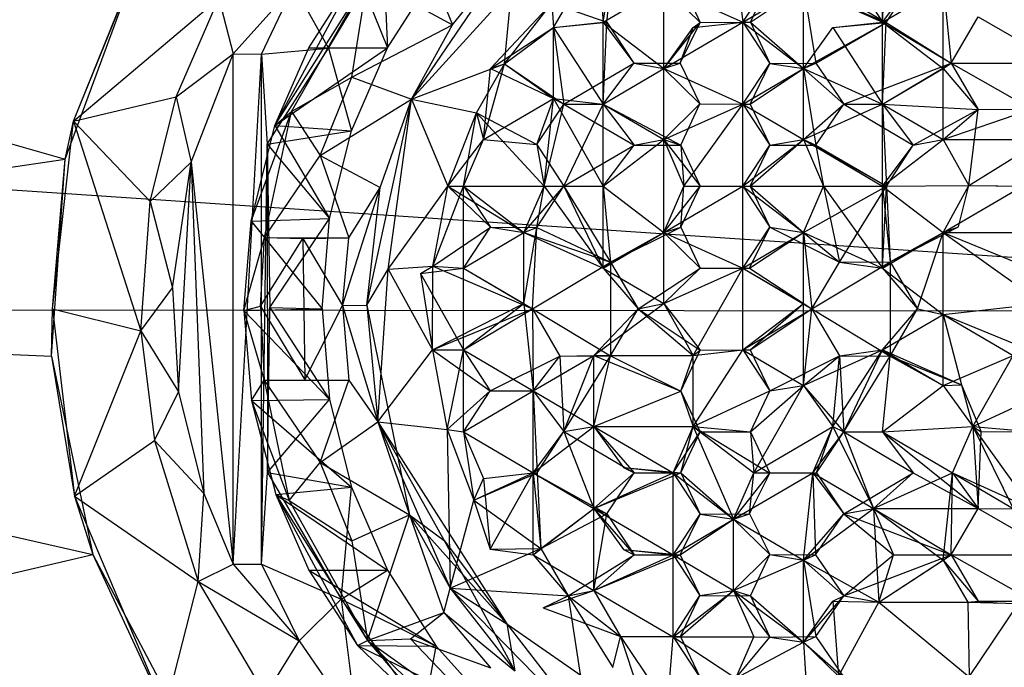
# Model space of a CAD drawing. Units: inches. Extents: x -1.63 to 5.22, y -0.87 to 0.87.
# Drawn here: x 3.9 to 4.61, y -0.26 to 0.21 of the extents above; entities that cross this region are included whole.
import ezdxf

# ---------------------------------------------------------------- set-up
doc = ezdxf.new("R2010")
doc.units = ezdxf.units.IN
doc.layers.get('0').update_dxf_attribs({"true_color": 0xc2ced6})

msp = doc.modelspace()

# ---------------------------------------------------------------- linework, layer by layer
at = {"color": 8, "true_color": 0x7f7f7f}
for p, q in [((2.92452, 0.39867), (3.93127, 0.10788)), ((-0.67008, 0.39452), (5.19161, -0.00182)), ((4.18095, 0.15124), (4.29156, 0.2728)), ((4.52055, 0.20669), (4.52308, 0.26602)), ((4.52055, 0.20669), (4.52055, 0.26575)), ((4.18095, 0.15124), (4.25603, 0.2615)), ((4.21061, 0.20488), (4.25603, 0.2615)), ((4.24787, 0.17668), (4.25603, 0.2615)), ((4.28327, 0.20276), (4.31513, 0.25686)), ((4.31513, 0.25686), (4.31909, 0.20669)), ((4.31909, 0.20669), (4.3279, 0.26028)), ((4.32166, 0.20679), (4.3279, 0.26028)), ((4.41311, 0.26181), (4.41982, 0.20669)), ((4.48474, 0.26181), (4.52055, 0.20669)), ((3.93127, 0.10788), (3.98305, 0.24865)), ((3.93723, 0.13526), (3.98585, 0.25485)), ((3.93723, 0.13526), (3.98305, 0.24865)), ((4.12105, 0.18787), (4.1608, 0.2545)), ((4.1608, 0.2545), (4.16356, 0.18832)), ((4.08243, 0.13221), (4.14175, 0.24233)), ((4.1069, 0.18832), (4.14175, 0.24233)), ((4.14175, 0.24233), (4.16356, 0.18832)), ((4.16356, 0.18832), (4.19876, 0.24303)), ((4.08243, 0.13221), (4.14922, 0.23795)), ((4.09457, 0.14232), (4.14922, 0.23795)), ((4.13802, 0.16707), (4.14922, 0.23795)), ((4.14922, 0.23795), (4.21061, 0.20488)), ((4.37507, 0.2362), (4.38892, 0.20657)), ((4.41982, 0.20669), (4.43923, 0.2364)), ((4.42542, 0.20671), (4.43923, 0.2364)), ((4.47251, 0.2361), (4.52317, 0.20646)), ((4.52055, 0.20669), (4.54248, 0.2362)), ((4.52317, 0.20646), (4.54248, 0.2362)), ((4.05242, 0.18383), (4.09623, 0.23282)), ((4.07295, 0.18363), (4.09623, 0.23282)), ((4.09623, 0.23282), (4.12105, 0.18787)), ((4.31909, 0.20669), (4.36274, 0.23228)), ((4.36274, 0.17323), (4.36274, 0.23228)), ((4.36274, 0.23228), (4.38892, 0.20657)), ((4.36274, 0.23228), (4.41982, 0.20669)), ((4.41982, 0.20669), (4.46347, 0.23228)), ((4.42542, 0.20671), (4.46347, 0.23228)), ((4.46347, 0.17323), (4.46347, 0.23228)), ((4.46347, 0.23228), (4.47251, 0.17706)), ((4.46347, 0.23228), (4.52055, 0.20669)), ((4.46347, 0.23228), (4.52317, 0.20646)), ((4.52055, 0.20669), (4.56421, 0.23228)), ((4.56421, 0.17323), (4.56421, 0.23228)), ((4.56421, 0.23228), (4.57004, 0.17717)), ((3.93723, 0.13526), (4.04212, 0.22392)), ((4.01138, 0.15277), (4.04212, 0.22392)), ((4.04212, 0.22392), (4.05242, 0.18383)), ((4.20395, 0.22057), (4.21061, 0.20488)), ((4.2378, 0.17322), (4.28206, 0.22035)), ((4.24787, 0.17668), (4.28206, 0.22035)), ((4.28206, 0.22035), (4.28327, 0.20276)), ((4.28206, 0.22035), (4.32166, 0.20679)), ((4.28327, 0.20276), (4.32166, 0.20679)), ((4.28327, 0.20276), (4.31909, 0.20669)), ((4.31909, 0.14764), (4.32166, 0.20679)), ((4.31909, 0.20669), (4.32166, 0.20679)), ((4.31909, 0.14764), (4.31909, 0.20669)), ((4.31909, 0.20669), (4.34115, 0.17716)), ((4.31909, 0.20669), (4.36274, 0.17323)), ((4.32166, 0.20679), (4.34115, 0.17716)), ((4.36274, 0.17323), (4.41982, 0.20669)), ((4.36274, 0.17323), (4.38892, 0.20657)), ((4.3746, 0.17706), (4.38892, 0.20657)), ((4.38401, 0.20276), (4.41982, 0.20669)), ((4.38401, 0.20276), (4.38892, 0.20657)), ((4.38892, 0.20657), (4.42542, 0.20671)), ((4.38892, 0.20657), (4.41982, 0.20669)), ((4.41982, 0.20669), (4.42542, 0.20671)), ((4.41982, 0.14764), (4.41982, 0.20669)), ((4.41982, 0.20669), (4.43923, 0.17698)), ((4.41982, 0.20669), (4.46347, 0.17323)), ((4.42542, 0.20671), (4.43923, 0.17698)), ((4.42542, 0.20671), (4.46347, 0.17323)), ((4.46347, 0.17323), (4.52317, 0.20646)), ((4.47251, 0.17706), (4.52317, 0.20646)), ((4.48474, 0.20276), (4.52055, 0.20669)), ((4.48474, 0.20276), (4.52317, 0.20646)), ((4.52055, 0.14764), (4.52055, 0.20669)), ((4.52055, 0.20669), (4.52317, 0.20646)), ((4.52055, 0.20669), (4.56421, 0.17323)), ((4.52055, 0.20669), (4.57004, 0.17717)), ((4.52055, 0.14764), (4.52317, 0.20646)), ((4.52317, 0.20646), (4.57004, 0.17717)), ((4.57004, 0.17717), (4.58933, 0.21063)), ((4.58933, 0.21063), (4.64691, 0.17716)), ((4.13802, 0.16707), (4.21061, 0.20488)), ((4.18095, 0.15124), (4.21061, 0.20488)), ((4.2378, 0.17322), (4.28327, 0.20276)), ((4.24787, 0.17668), (4.28327, 0.20276)), ((4.28327, 0.15157), (4.28327, 0.20276)), ((4.28327, 0.20276), (4.29077, 0.14761)), ((4.28327, 0.20276), (4.31909, 0.14764)), ((4.36274, 0.17323), (4.38401, 0.20276)), ((4.3746, 0.17706), (4.38401, 0.20276)), ((4.46347, 0.17323), (4.48474, 0.20276)), ((4.48474, 0.20276), (4.52055, 0.14764)), ((4.07295, 0.18363), (4.12105, 0.18787)), ((4.07702, 0.11881), (4.12105, 0.18787)), ((4.08243, 0.13221), (4.1069, 0.18832)), ((4.08243, 0.13221), (4.16356, 0.18832)), ((4.1069, 0.18832), (4.16356, 0.18832)), ((4.12105, 0.18787), (4.16356, 0.18832)), ((4.12105, 0.18787), (4.13771, 0.12848)), ((4.13771, 0.12848), (4.16356, 0.18832)), ((4.01138, 0.15277), (4.05242, 0.18383)), ((4.02207, 0.10576), (4.05242, 0.18383)), ((4.05242, -0.18383), (4.05242, 0.18383)), ((4.05242, 0.18383), (4.07295, 0.18363)), ((4.05242, -0.18383), (4.07295, 0.18363)), ((4.07293, -0.18383), (4.07295, 0.18363)), ((4.07295, 0.18363), (4.07702, 0.11881)), ((4.18095, 0.15124), (4.24787, 0.17668)), ((4.22773, 0.14133), (4.24787, 0.17668)), ((4.23291, 0.12205), (4.24787, 0.17668)), ((4.23291, 0.12205), (4.2378, 0.17322)), ((4.2378, 0.17322), (4.24787, 0.17668)), ((4.2378, 0.17322), (4.28327, 0.15157)), ((4.24787, 0.17668), (4.28327, 0.15157)), ((4.24787, 0.17668), (4.29077, 0.14761)), ((4.29077, 0.14761), (4.34115, 0.17716)), ((4.31909, 0.14764), (4.34115, 0.17716)), ((4.31909, 0.14764), (4.36274, 0.17323)), ((4.34115, 0.17716), (4.36274, 0.17323)), ((4.34115, 0.17716), (4.3746, 0.17706)), ((4.36274, 0.17323), (4.3746, 0.17706)), ((4.36274, 0.12205), (4.36274, 0.17323)), ((4.36274, 0.17323), (4.38888, 0.14775)), ((4.36274, 0.17323), (4.41982, 0.14764)), ((4.3746, 0.17706), (4.38888, 0.14775)), ((4.41982, 0.14764), (4.43923, 0.17698)), ((4.41982, 0.14764), (4.46347, 0.17323)), ((4.42498, 0.14756), (4.43923, 0.17698)), ((4.42498, 0.14756), (4.46347, 0.17323)), ((4.43923, 0.17698), (4.47251, 0.17706)), ((4.43923, 0.17698), (4.46347, 0.17323)), ((4.46347, 0.17323), (4.47251, 0.17706)), ((4.46347, 0.12205), (4.46347, 0.17323)), ((4.46347, 0.17323), (4.47251, 0.11801)), ((4.46347, 0.17323), (4.4926, 0.14766)), ((4.46347, 0.17323), (4.52055, 0.14764)), ((4.47251, 0.17706), (4.4926, 0.14766)), ((4.4926, 0.14766), (4.57004, 0.17717)), ((4.52055, 0.14764), (4.57004, 0.17717)), ((4.52055, 0.14764), (4.56421, 0.17323)), ((4.56421, 0.17323), (4.57004, 0.17717)), ((4.56421, 0.12205), (4.56421, 0.17323)), ((4.56421, 0.17323), (4.58933, 0.1437)), ((4.57004, 0.17717), (4.58933, 0.1437)), ((4.57004, 0.17717), (4.62806, 0.14412)), ((4.57004, 0.17717), (4.64691, 0.17716)), ((4.09457, 0.14232), (4.13802, 0.16707)), ((4.11502, 0.11068), (4.13802, 0.16707)), ((4.13802, 0.16707), (4.18095, 0.15124)), ((3.93723, 0.13526), (4.01138, 0.15277)), ((3.9926, 0.07744), (4.01138, 0.15277)), ((4.01138, 0.15277), (4.02207, 0.10576)), ((4.11502, 0.11068), (4.18095, 0.15124)), ((4.14885, 0.0028), (4.18095, 0.15124)), ((4.15829, 0.08752), (4.18095, 0.15124)), ((4.16406, 0.02881), (4.18095, 0.15124)), ((4.18095, 0.15124), (4.2072, 0.0884)), ((4.18095, 0.15124), (4.22773, 0.14133)), ((4.23291, 0.12205), (4.28327, 0.15157)), ((4.27133, 0.11853), (4.28327, 0.15157)), ((4.27656, 0.08858), (4.28327, 0.15157)), ((4.28327, 0.15157), (4.29077, 0.14761)), ((4.28327, 0.15157), (4.31909, 0.08858)), ((4.28327, 0.15157), (4.31909, 0.14764)), ((4.06527, 0.06333), (4.09457, 0.14232)), ((4.07507, 0.05145), (4.09457, 0.14232)), ((4.08243, 0.13221), (4.09457, 0.14232)), ((4.09457, 0.14232), (4.11502, 0.11068)), ((4.27133, 0.11853), (4.29077, 0.14761)), ((4.27656, 0.08858), (4.29077, 0.14761)), ((4.29064, 0.08857), (4.31909, 0.14764)), ((4.29077, 0.14761), (4.31909, 0.14764)), ((4.29077, 0.14761), (4.34136, 0.118)), ((4.31909, 0.08858), (4.31909, 0.14764)), ((4.31909, 0.14764), (4.34136, 0.118)), ((4.31909, 0.14764), (4.36274, 0.12205)), ((4.31909, 0.14764), (4.37508, 0.11813)), ((4.36274, 0.12205), (4.38888, 0.14775)), ((4.36274, 0.12205), (4.41982, 0.14764)), ((4.37508, 0.11813), (4.38888, 0.14775)), ((4.37729, 0.08858), (4.41982, 0.14764)), ((4.38888, 0.14775), (4.41982, 0.14764)), ((4.38888, 0.14775), (4.42498, 0.14756)), ((4.41982, 0.08858), (4.41982, 0.14764)), ((4.41982, 0.14764), (4.42498, 0.14756)), ((4.41982, 0.14764), (4.43924, 0.11794)), ((4.41982, 0.14764), (4.46347, 0.12205)), ((4.42498, 0.14756), (4.43924, 0.11794)), ((4.46347, 0.12205), (4.4926, 0.14766)), ((4.46347, 0.12205), (4.52055, 0.14764)), ((4.47251, 0.11801), (4.4926, 0.14766)), ((4.4926, 0.14766), (4.52055, 0.14764)), ((4.4926, 0.14766), (4.54257, 0.1181)), ((4.52055, 0.08858), (4.52055, 0.14764)), ((4.52055, 0.14764), (4.52335, 0.08856)), ((4.52055, 0.14764), (4.54257, 0.1181)), ((4.52055, 0.14764), (4.56421, 0.12205)), ((4.52055, 0.14764), (4.58933, 0.1437)), ((4.54257, 0.1181), (4.58933, 0.1437)), ((4.56421, 0.12205), (4.62806, 0.14412)), ((4.56421, 0.12205), (4.58933, 0.1437)), ((4.58273, 0.08901), (4.58933, 0.1437)), ((4.58933, 0.1437), (4.62806, 0.14412)), ((3.9223, 0), (3.93723, 0.13526)), ((3.93127, 0.10788), (3.93723, 0.13526)), ((3.93723, 0.13526), (3.98595, -0.01564)), ((3.93723, 0.13526), (3.9926, 0.07744)), ((4.2072, 0.0884), (4.22773, 0.14133)), ((4.21836, 0.08858), (4.22773, 0.14133)), ((4.22773, 0.14133), (4.23291, 0.12205)), ((4.22773, 0.14133), (4.27133, 0.11853)), ((4.22773, 0.14133), (4.27656, 0.08858)), ((4.06527, 0.06333), (4.08243, 0.13221)), ((4.07702, 0.11881), (4.13771, 0.12848)), ((4.08243, 0.13221), (4.12192, 0.06513)), ((4.08243, 0.13221), (4.13771, 0.12848)), ((4.12192, 0.06513), (4.13771, 0.12848)), ((4.2072, 0.0884), (4.23291, 0.12205)), ((4.21836, 0.08858), (4.23291, 0.12205)), ((4.23291, 0.12205), (4.27133, 0.11853)), ((4.31909, 0.08858), (4.36274, 0.12205)), ((4.34136, 0.118), (4.36274, 0.12205)), ((4.36274, 0.05512), (4.36274, 0.12205)), ((4.36274, 0.12205), (4.37508, 0.11813)), ((4.36274, 0.12205), (4.37729, 0.08858)), ((4.36274, 0.12205), (4.38895, 0.08853)), ((4.41982, 0.08858), (4.46347, 0.12205)), ((4.42498, 0.08851), (4.46347, 0.12205)), ((4.43924, 0.11794), (4.46347, 0.12205)), ((4.46347, 0.12205), (4.47251, 0.11801)), ((4.46347, 0.12205), (4.47802, 0.08858)), ((4.46347, 0.12205), (4.52055, 0.08858)), ((4.46347, 0.12205), (4.52335, 0.08856)), ((4.52055, 0.08858), (4.56421, 0.12205)), ((4.54257, 0.1181), (4.56421, 0.12205)), ((4.56421, 0.12205), (4.58273, 0.08901)), ((4.56421, 0.12205), (4.63584, 0.12205)), ((4.58273, 0.08901), (4.63584, 0.12205)), ((4.07293, -0.18383), (4.07702, 0.11881)), ((4.07702, 0.11881), (4.07707, -0.11793)), ((4.07702, 0.11881), (4.07893, 0.00115)), ((4.07702, 0.11881), (4.12192, 0.06513)), ((4.27133, 0.11853), (4.27656, 0.08858)), ((4.27133, 0.11853), (4.29064, 0.08857)), ((4.29064, 0.08857), (4.34136, 0.118)), ((4.31909, 0.08858), (4.34136, 0.118)), ((4.34136, 0.118), (4.37508, 0.11813)), ((4.37508, 0.11813), (4.37729, 0.08858)), ((4.37508, 0.11813), (4.38895, 0.08853)), ((4.41982, 0.08858), (4.43924, 0.11794)), ((4.42498, 0.08851), (4.43924, 0.11794)), ((4.43924, 0.11794), (4.47251, 0.11801)), ((4.47251, 0.11801), (4.47802, 0.08858)), ((4.47251, 0.11801), (4.52335, 0.08856)), ((4.52055, 0.08858), (4.54257, 0.1181)), ((4.52335, 0.08856), (4.54257, 0.1181)), ((3.17806, -0.0023), (3.93127, 0.10788)), ((3.9214, -0.03407), (3.93127, 0.10788)), ((3.9223, 0), (3.93127, 0.10788)), ((4.07507, 0.05145), (4.11502, 0.11068)), ((4.11502, 0.11068), (4.1358, 0.05118)), ((4.11502, 0.11068), (4.15829, 0.08752)), ((3.9926, 0.07744), (4.02207, 0.10576)), ((4.00861, 0.0153), (4.02207, 0.10576)), ((4.013, -0.05958), (4.02207, 0.10576)), ((4.02207, 0.10576), (4.03124, -0.13286)), ((4.02207, 0.10576), (4.05242, -0.18383)), ((4.13131, 0.00243), (4.15829, 0.08752)), ((4.1358, 0.05118), (4.15829, 0.08752)), ((4.14885, 0.0028), (4.15829, 0.08752)), ((4.16406, 0.02881), (4.2072, 0.0884)), ((4.19621, 0.03083), (4.21836, 0.08858)), ((4.19621, 0.03083), (4.2072, 0.0884)), ((4.2072, 0.0884), (4.21836, 0.08858)), ((4.2072, 0.0884), (4.23779, 0.05886)), ((4.2072, 0.0884), (4.26201, 0.05512)), ((4.21836, 0.02953), (4.21836, 0.08858)), ((4.21836, 0.08858), (4.23779, 0.05886)), ((4.21836, 0.08858), (4.26201, 0.05512)), ((4.21836, 0.08858), (4.27656, 0.08858)), ((4.26201, 0.05512), (4.27656, 0.08858)), ((4.26201, 0.05512), (4.29064, 0.08857)), ((4.27126, 0.05878), (4.27656, 0.08858)), ((4.27126, 0.05878), (4.29064, 0.08857)), ((4.27656, 0.08858), (4.29064, 0.08857)), ((4.27656, 0.08858), (4.31909, 0.02953)), ((4.27656, 0.08858), (4.31909, 0.08858)), ((4.29064, 0.08857), (4.31909, 0.08858)), ((4.29064, 0.08857), (4.31909, 0.02953)), ((4.29064, 0.08857), (4.32438, 0.03374)), ((4.31909, 0.02953), (4.31909, 0.08858)), ((4.31909, 0.08858), (4.32438, 0.03374)), ((4.31909, 0.08858), (4.36274, 0.05512)), ((4.36274, 0.05512), (4.37729, 0.08858)), ((4.36274, 0.05512), (4.41982, 0.08858)), ((4.36274, 0.05512), (4.38895, 0.08853)), ((4.37507, 0.05908), (4.37729, 0.08858)), ((4.37507, 0.05908), (4.38895, 0.08853)), ((4.37729, 0.08858), (4.38895, 0.08853)), ((4.37729, 0.08858), (4.41982, 0.08858)), ((4.38895, 0.08853), (4.41982, 0.08858)), ((4.38895, 0.08853), (4.42498, 0.08851)), ((4.41982, 0.02953), (4.41982, 0.08858)), ((4.41982, 0.08858), (4.42498, 0.08851)), ((4.41982, 0.08858), (4.43924, 0.05888)), ((4.41982, 0.08858), (4.46347, 0.05512)), ((4.41982, 0.08858), (4.47802, 0.08858)), ((4.42498, 0.08851), (4.43924, 0.05888)), ((4.42498, 0.08851), (4.46347, 0.05512)), ((4.46347, 0.05512), (4.47802, 0.08858)), ((4.46347, 0.05512), (4.52335, 0.08856)), ((4.47802, 0.08858), (4.48941, 0.03374)), ((4.47802, 0.08858), (4.52055, 0.02953)), ((4.47802, 0.08858), (4.52055, 0.08858)), ((4.47802, 0.08858), (4.52335, 0.08856)), ((4.48941, 0.03374), (4.52335, 0.08856)), ((4.52055, 0.08858), (4.58273, 0.08901)), ((4.52055, 0.02953), (4.52055, 0.08858)), ((4.52055, 0.08858), (4.52335, 0.08856)), ((4.52055, 0.08858), (4.5259, 0.03395)), ((4.52055, 0.08858), (4.56421, 0.05512)), ((4.52055, 0.02953), (4.52335, 0.08856)), ((4.52335, 0.08856), (4.5259, 0.03395)), ((4.56421, 0.05512), (4.58273, 0.08901)), ((4.56421, 0.05512), (4.62129, 0.08858)), ((4.57534, 0.05922), (4.58273, 0.08901)), ((4.58273, 0.08901), (4.62129, 0.08858)), ((4.58273, 0.08901), (4.6266, 0.08851)), ((3.98595, -0.01564), (3.9926, 0.07744)), ((3.9926, 0.07744), (4.00861, 0.0153)), ((4.06527, 0.06333), (4.12192, 0.06513)), ((4.07893, 0.00115), (4.12192, 0.06513)), ((4.1166, 0), (4.12192, 0.06513)), ((4.05998, -0.0011), (4.06527, 0.06333)), ((4.06527, 0.06333), (4.07507, 0.05145)), ((4.06527, 0.06333), (4.1166, 0)), ((4.19621, 0.03083), (4.23779, 0.05886)), ((4.21836, 0.02953), (4.23779, 0.05886)), ((4.23779, 0.05886), (4.26201, 0.05512)), ((4.23779, 0.05886), (4.27126, 0.05878)), ((4.26201, 0.00394), (4.27126, 0.05878)), ((4.26201, 0.05512), (4.27126, 0.05878)), ((4.26811, 0), (4.27126, 0.05878)), ((4.27126, 0.05878), (4.32438, 0.03374)), ((4.32438, 0.03374), (4.37507, 0.05908)), ((4.36274, 0.05512), (4.37507, 0.05908)), ((4.37507, 0.05908), (4.38894, 0.02948)), ((4.41982, 0.02953), (4.43924, 0.05888)), ((4.42457, 0.02951), (4.43924, 0.05888)), ((4.43924, 0.05888), (4.46347, 0.05512)), ((4.43924, 0.05888), (4.48941, 0.03374)), ((4.5259, 0.03395), (4.57534, 0.05922)), ((4.56421, 0.05512), (4.57534, 0.05922)), ((4.05998, -0.0011), (4.07507, 0.05145)), ((4.07214, 0.00199), (4.07507, 0.05145)), ((4.07214, 0.00199), (4.10274, 0.0507)), ((4.07507, 0.05145), (4.10274, 0.0507)), ((4.07507, 0.05145), (4.1358, 0.05118)), ((4.10274, 0.0507), (4.1358, 0.05118)), ((4.10274, 0.0507), (4.10401, -0.05111)), ((4.10274, 0.0507), (4.13131, 0.00243)), ((4.13131, 0.00243), (4.1358, 0.05118)), ((4.21836, 0.02953), (4.26201, 0.05512)), ((4.26201, 0.00394), (4.26201, 0.05512)), ((4.26201, 0.05512), (4.31909, 0.02953)), ((4.26201, 0.05512), (4.32438, 0.03374)), ((4.31909, 0.02953), (4.36274, 0.05512)), ((4.32438, 0.03374), (4.36274, 0.05512)), ((4.36274, 0.00394), (4.36274, 0.05512)), ((4.36274, 0.05512), (4.38894, 0.02948)), ((4.36274, 0.05512), (4.41982, 0.02953)), ((4.41982, 0.02953), (4.46347, 0.05512)), ((4.42457, 0.02951), (4.46347, 0.05512)), ((4.46347, 0.00394), (4.46347, 0.05512)), ((4.46347, 0.05512), (4.46957, 0)), ((4.46347, 0.05512), (4.48941, 0.03374)), ((4.46347, 0.05512), (4.52055, 0.02953)), ((4.52055, 0.02953), (4.56421, 0.05512)), ((4.5259, 0.03395), (4.56421, 0.05512)), ((4.54568, 0), (4.56421, 0.05512)), ((4.56421, -0.00394), (4.56421, 0.05512)), ((4.56421, 0.05512), (4.62659, 0.02946)), ((4.56421, 0.05512), (4.63584, 0.00394)), ((4.56421, 0.05512), (4.63584, 0.05512)), ((4.14885, 0.0028), (4.16406, 0.02881)), ((4.15668, -0.08136), (4.16406, 0.02881)), ((4.16406, 0.02881), (4.19621, 0.03083)), ((4.16406, 0.02881), (4.19609, -0.02937)), ((4.18734, 0.02553), (4.19621, 0.03083)), ((4.18734, 0.02553), (4.21836, 0.02953)), ((4.19609, -0.02937), (4.19621, 0.03083)), ((4.19621, 0.03083), (4.21836, 0.02953)), ((4.19621, 0.03083), (4.26811, 0)), ((4.21836, -0.02953), (4.21836, 0.02953)), ((4.21836, 0.02953), (4.26201, 0.00394)), ((4.21836, 0.02953), (4.26811, 0)), ((4.26811, 0), (4.32438, 0.03374)), ((4.31909, 0.02953), (4.32438, 0.03374)), ((4.31909, 0.02953), (4.34422, 0)), ((4.31909, 0.02953), (4.36274, 0.00394)), ((4.32438, 0.03374), (4.32438, -0.03374)), ((4.32438, 0.03374), (4.34422, 0)), ((4.34422, 0), (4.38894, 0.02948)), ((4.36274, 0.00394), (4.41982, 0.02953)), ((4.36274, 0.00394), (4.38894, 0.02948)), ((4.38401, -0.03346), (4.41982, 0.02953)), ((4.38894, 0.02948), (4.41982, 0.02953)), ((4.38894, 0.02948), (4.42457, 0.02951)), ((4.41982, -0.02953), (4.41982, 0.02953)), ((4.41982, 0.02953), (4.42457, 0.02951)), ((4.41982, 0.02953), (4.46347, 0.00394)), ((4.41982, 0.02953), (4.46957, 0)), ((4.42457, 0.02951), (4.46957, 0)), ((4.46957, 0), (4.5259, 0.03395)), ((4.46957, 0), (4.48941, 0.03374)), ((4.48941, 0.03374), (4.5259, 0.03395)), ((4.48941, 0.03374), (4.52055, 0.02953)), ((4.52055, 0.02953), (4.5259, 0.03395)), ((4.52055, 0.02953), (4.54568, 0)), ((4.52055, 0.02953), (4.56421, -0.00394)), ((4.5259, 0.03395), (4.5259, -0.03395)), ((4.5259, 0.03395), (4.54568, 0)), ((4.18734, 0.02553), (4.19609, -0.02937)), ((4.18734, 0.02553), (4.21836, -0.02953)), ((3.98595, -0.01564), (4.00861, 0.0153)), ((4.00861, 0.0153), (4.013, -0.05958)), ((-0.66704, 0.00391), (5.19161, -0.00182)), ((3.9214, -0.03407), (3.9223, 0)), ((3.9223, 0), (3.93807, -0.13497)), ((3.9223, 0), (3.98595, -0.01564)), ((4.05998, -0.0011), (4.07214, 0.00199)), ((4.07214, 0.00199), (4.07483, -0.0513)), ((4.07214, 0.00199), (4.10401, -0.05111)), ((4.07707, -0.11793), (4.07893, 0.00115)), ((4.07893, 0.00115), (4.1166, 0)), ((4.07893, 0.00115), (4.12192, -0.06513)), ((4.10401, -0.05111), (4.13131, 0.00243)), ((4.13131, 0.00243), (4.14885, 0.0028)), ((4.13131, 0.00243), (4.13571, -0.05118)), ((4.13131, 0.00243), (4.15668, -0.08136)), ((4.14885, 0.0028), (4.15668, -0.08136)), ((4.14885, 0.0028), (4.17945, -0.14832)), ((4.19609, -0.02937), (4.26201, 0.00394)), ((4.21836, -0.02953), (4.26201, 0.00394)), ((4.26201, 0.00394), (4.26811, 0)), ((4.26201, 0.00394), (4.26872, -0.05906)), ((4.31237, -0.03346), (4.36274, 0.00394)), ((4.31237, -0.03346), (4.34422, 0)), ((4.32438, -0.03374), (4.34422, 0)), ((4.34422, 0), (4.36274, 0.00394)), ((4.34422, 0), (4.38401, -0.03346)), ((4.34422, 0), (4.38909, -0.02962)), ((4.36274, 0.00394), (4.38401, -0.03346)), ((4.36274, 0.00394), (4.38909, -0.02962)), ((4.41982, -0.02953), (4.46347, 0.00394)), ((4.42498, -0.02948), (4.46347, 0.00394)), ((4.46347, -0.05512), (4.46347, 0.00394)), ((4.46347, 0.00394), (4.46957, 0)), ((4.52055, -0.02953), (4.54568, 0)), ((4.5259, -0.03395), (4.54568, 0)), ((4.54568, 0), (4.56421, -0.00394)), ((4.56421, -0.00394), (4.63584, 0.00394)), ((3.17806, -0.0023), (3.9214, -0.03407)), ((3.17806, -0.0023), (3.95126, -0.17689)), ((4.05998, -0.0011), (4.1166, 0)), ((4.05998, -0.0011), (4.06558, -0.06598)), ((4.05998, -0.0011), (4.07483, -0.0513)), ((4.05998, -0.0011), (4.12192, -0.06513)), ((4.1166, 0), (4.12192, -0.06513)), ((4.19609, -0.02937), (4.26811, 0)), ((4.21836, -0.02953), (4.26811, 0)), ((4.26811, 0), (4.26872, -0.05906)), ((4.26811, 0), (4.28789, -0.03395)), ((4.26811, 0), (4.32438, -0.03374)), ((4.41982, -0.02953), (4.46957, 0)), ((4.42498, -0.02948), (4.46957, 0)), ((4.46347, -0.05512), (4.46957, 0)), ((4.46957, 0), (4.48941, -0.03374)), ((4.46957, 0), (4.5259, -0.03395)), ((4.52055, -0.02953), (4.56421, -0.00394)), ((4.56421, -0.05512), (4.56421, -0.00394)), ((4.56421, -0.00394), (4.5775, -0.05454)), ((4.56421, -0.00394), (4.61457, -0.03346)), ((4.56421, -0.00394), (4.6266, -0.02961)), ((3.93807, -0.13497), (3.98595, -0.01564)), ((3.98595, -0.01564), (3.99561, -0.09468)), ((3.98595, -0.01564), (4.013, -0.05958)), ((3.9214, -0.03407), (3.93807, -0.13497)), ((3.9214, -0.03407), (3.95126, -0.17689)), ((4.15668, -0.08136), (4.19609, -0.02937)), ((4.19609, -0.02937), (4.20667, -0.08688)), ((4.19609, -0.02937), (4.21836, -0.02953)), ((4.19609, -0.02937), (4.23772, -0.05888)), ((4.20667, -0.08688), (4.21836, -0.02953)), ((4.21836, -0.08858), (4.21836, -0.02953)), ((4.21836, -0.02953), (4.23772, -0.05888)), ((4.21836, -0.02953), (4.26872, -0.05906)), ((4.23772, -0.05888), (4.28789, -0.03395)), ((4.26872, -0.05906), (4.31237, -0.03346)), ((4.26872, -0.05906), (4.28789, -0.03395)), ((4.28789, -0.03395), (4.31237, -0.03346)), ((4.28789, -0.03395), (4.32438, -0.03374)), ((4.28789, -0.03395), (4.29069, -0.08835)), ((4.29069, -0.08835), (4.31237, -0.03346)), ((4.29069, -0.08835), (4.32438, -0.03374)), ((4.31237, -0.08465), (4.31237, -0.03346)), ((4.31237, -0.03346), (4.32438, -0.03374)), ((4.31237, -0.03346), (4.37513, -0.0591)), ((4.31237, -0.03346), (4.38401, -0.03346)), ((4.31237, -0.08465), (4.32438, -0.03374)), ((4.32438, -0.03374), (4.37513, -0.0591)), ((4.37513, -0.0591), (4.38909, -0.02962)), ((4.37513, -0.0591), (4.38401, -0.03346)), ((4.38401, -0.08465), (4.41982, -0.02953)), ((4.38401, -0.03346), (4.41982, -0.02953)), ((4.38401, -0.03346), (4.38909, -0.02962)), ((4.38401, -0.08465), (4.38401, -0.03346)), ((4.38909, -0.02962), (4.42498, -0.02948)), ((4.38909, -0.02962), (4.41982, -0.02953)), ((4.41982, -0.02953), (4.42498, -0.02948)), ((4.41982, -0.02953), (4.43923, -0.05887)), ((4.41982, -0.02953), (4.46347, -0.05512)), ((4.42498, -0.02948), (4.43923, -0.05887)), ((4.43923, -0.05887), (4.48941, -0.03374)), ((4.46347, -0.05512), (4.52055, -0.02953)), ((4.46347, -0.05512), (4.48941, -0.03374)), ((4.48474, -0.08465), (4.52055, -0.02953)), ((4.48474, -0.08465), (4.48941, -0.03374)), ((4.48941, -0.03374), (4.52055, -0.02953)), ((4.48941, -0.03374), (4.49259, -0.08859)), ((4.48941, -0.03374), (4.5259, -0.03395)), ((4.49259, -0.08859), (4.52055, -0.02953)), ((4.49259, -0.08859), (4.5259, -0.03395)), ((4.52055, -0.02953), (4.5259, -0.03395)), ((4.52055, -0.02953), (4.56421, -0.05512)), ((4.52055, -0.02953), (4.5775, -0.05454)), ((4.52055, -0.08858), (4.5259, -0.03395)), ((4.5259, -0.03395), (4.56421, -0.05512)), ((4.5259, -0.03395), (4.5775, -0.05454)), ((4.56421, -0.05512), (4.61457, -0.03346)), ((4.58547, -0.08465), (4.61457, -0.03346)), ((4.06558, -0.06598), (4.07483, -0.0513)), ((4.07483, -0.0513), (4.10401, -0.05111)), ((4.07483, -0.0513), (4.13571, -0.05118)), ((4.07483, -0.0513), (4.09283, -0.138)), ((4.07483, -0.0513), (4.11502, -0.11068)), ((4.10401, -0.05111), (4.13571, -0.05118)), ((4.11502, -0.11068), (4.13571, -0.05118)), ((4.13571, -0.05118), (4.15668, -0.08136)), ((4.42542, -0.08857), (4.46347, -0.05512)), ((4.42766, -0.11811), (4.46347, -0.05512)), ((4.43923, -0.05887), (4.46347, -0.05512)), ((4.46347, -0.05512), (4.48474, -0.08465)), ((4.46347, -0.05512), (4.49259, -0.08859)), ((4.52055, -0.08858), (4.56421, -0.05512)), ((4.56421, -0.05512), (4.5775, -0.05454)), ((4.56421, -0.05512), (4.58547, -0.08465)), ((4.5775, -0.05454), (4.58547, -0.08465)), ((4.5775, -0.05454), (4.59152, -0.08859)), ((3.99561, -0.09468), (4.013, -0.05958)), ((4.013, -0.05958), (4.03124, -0.13286)), ((4.20667, -0.08688), (4.23772, -0.05888)), ((4.21836, -0.08858), (4.23772, -0.05888)), ((4.21836, -0.08858), (4.26872, -0.05906)), ((4.23772, -0.05888), (4.26872, -0.05906)), ((4.26872, -0.11811), (4.26872, -0.05906)), ((4.26872, -0.05906), (4.27151, -0.11808)), ((4.26872, -0.05906), (4.29069, -0.08835)), ((4.26872, -0.05906), (4.31237, -0.08465)), ((4.31237, -0.08465), (4.37513, -0.0591)), ((4.37513, -0.0591), (4.38401, -0.08465)), ((4.37513, -0.0591), (4.38893, -0.08853)), ((4.38401, -0.08465), (4.43923, -0.05887)), ((4.42542, -0.08857), (4.43923, -0.05887)), ((4.58547, -0.08465), (4.6409, -0.05898)), ((4.06558, -0.06598), (4.12192, -0.06513)), ((4.06558, -0.06598), (4.08316, -0.13375)), ((4.06558, -0.06598), (4.09283, -0.138)), ((4.06558, -0.06598), (4.13772, -0.12847)), ((4.07707, -0.11793), (4.12192, -0.06513)), ((4.12192, -0.06513), (4.13772, -0.12847)), ((4.11502, -0.11068), (4.15668, -0.08136)), ((4.15668, -0.08136), (4.17945, -0.14832)), ((4.15668, -0.08136), (4.2046, -0.16689)), ((4.15668, -0.08136), (4.20667, -0.08688)), ((4.15668, -0.08136), (4.2088, -0.20114)), ((4.15668, -0.08136), (4.24977, -0.22688)), ((4.26872, -0.11811), (4.31237, -0.08465)), ((4.29069, -0.08835), (4.31237, -0.08465)), ((4.31237, -0.1437), (4.31237, -0.08465)), ((4.31237, -0.08465), (4.33364, -0.11417)), ((4.31237, -0.08465), (4.34136, -0.118)), ((4.31237, -0.08465), (4.36946, -0.11811)), ((4.31237, -0.08465), (4.38401, -0.08465)), ((4.36946, -0.11811), (4.38401, -0.08465)), ((4.37508, -0.11813), (4.38401, -0.08465)), ((4.38401, -0.08465), (4.38893, -0.08853)), ((4.38401, -0.08465), (4.41311, -0.15157)), ((4.38401, -0.08465), (4.42542, -0.08857)), ((4.38401, -0.08465), (4.42766, -0.11811)), ((4.38401, -0.08465), (4.43922, -0.1183)), ((4.42766, -0.11811), (4.48474, -0.08465)), ((4.47019, -0.11811), (4.48474, -0.08465)), ((4.47285, -0.1181), (4.48474, -0.08465)), ((4.48474, -0.08465), (4.49259, -0.08859)), ((4.48474, -0.08465), (4.51384, -0.1437)), ((4.52055, -0.08858), (4.58547, -0.08465)), ((4.57092, -0.11811), (4.58547, -0.08465)), ((4.58547, -0.08465), (4.58933, -0.1437)), ((4.58547, -0.08465), (4.59152, -0.08859)), ((4.58547, -0.08465), (4.61457, -0.1437)), ((4.58547, -0.08465), (4.62687, -0.08834)), ((4.58547, -0.08465), (4.62806, -0.14412)), ((4.20667, -0.08688), (4.2088, -0.20114)), ((4.20667, -0.08688), (4.21836, -0.08858)), ((4.20667, -0.08688), (4.226, -0.13777)), ((4.21836, -0.08858), (4.226, -0.13777)), ((4.21836, -0.08858), (4.23291, -0.12205)), ((4.21836, -0.08858), (4.26872, -0.11811)), ((4.26872, -0.11811), (4.29069, -0.08835)), ((4.27151, -0.11808), (4.29069, -0.08835)), ((4.29069, -0.08835), (4.31237, -0.1437)), ((4.29069, -0.08835), (4.34136, -0.118)), ((4.36946, -0.11811), (4.38893, -0.08853)), ((4.37508, -0.11813), (4.38893, -0.08853)), ((4.38893, -0.08853), (4.42542, -0.08857)), ((4.42542, -0.08857), (4.42766, -0.11811)), ((4.42542, -0.08857), (4.43922, -0.1183)), ((4.47019, -0.11811), (4.49259, -0.08859)), ((4.47285, -0.1181), (4.49259, -0.08859)), ((4.49259, -0.08859), (4.52055, -0.08858)), ((4.49259, -0.08859), (4.51384, -0.1437)), ((4.49259, -0.08859), (4.54257, -0.1181)), ((4.52055, -0.08858), (4.54257, -0.1181)), ((4.52055, -0.08858), (4.57092, -0.11811)), ((4.52055, -0.08858), (4.58933, -0.1437)), ((4.58933, -0.1437), (4.59152, -0.08859)), ((4.59152, -0.08859), (4.62687, -0.08834)), ((3.93807, -0.13497), (3.99561, -0.09468)), ((3.99561, -0.09468), (4.02724, -0.19634)), ((3.99561, -0.09468), (4.03124, -0.13286)), ((4.09283, -0.138), (4.11502, -0.11068)), ((4.11502, -0.11068), (4.13802, -0.16707)), ((4.11502, -0.11068), (4.17945, -0.14832)), ((4.07293, -0.18383), (4.07707, -0.11793)), ((4.07707, -0.11793), (4.13037, -0.2091)), ((4.07707, -0.11793), (4.13772, -0.12847)), ((4.226, -0.13777), (4.27151, -0.11808)), ((4.226, -0.13777), (4.26872, -0.11811)), ((4.23291, -0.12205), (4.26872, -0.11811)), ((4.23759, -0.1732), (4.26872, -0.11811)), ((4.26872, -0.11811), (4.27151, -0.11808)), ((4.26872, -0.17717), (4.26872, -0.11811)), ((4.26872, -0.11811), (4.27409, -0.17269)), ((4.26872, -0.11811), (4.31237, -0.1437)), ((4.26872, -0.11811), (4.32164, -0.14766)), ((4.27151, -0.11808), (4.27409, -0.17269)), ((4.31237, -0.1437), (4.34136, -0.118)), ((4.31237, -0.1437), (4.36946, -0.11811)), ((4.31237, -0.1437), (4.37508, -0.11813)), ((4.32164, -0.14766), (4.34136, -0.118)), ((4.33364, -0.11417), (4.34136, -0.118)), ((4.33364, -0.11417), (4.36946, -0.11811)), ((4.33364, -0.11417), (4.37508, -0.11813)), ((4.34136, -0.118), (4.37508, -0.11813)), ((4.36946, -0.17717), (4.36946, -0.11811)), ((4.36946, -0.11811), (4.37508, -0.11813)), ((4.36946, -0.11811), (4.38892, -0.14777)), ((4.36946, -0.11811), (4.41311, -0.15157)), ((4.37508, -0.11813), (4.38892, -0.14777)), ((4.37508, -0.11813), (4.41311, -0.15157)), ((4.41311, -0.15157), (4.42766, -0.11811)), ((4.41311, -0.15157), (4.47019, -0.11811)), ((4.41311, -0.15157), (4.43922, -0.1183)), ((4.42457, -0.14762), (4.42766, -0.11811)), ((4.42457, -0.14762), (4.43922, -0.1183)), ((4.42766, -0.11811), (4.43922, -0.1183)), ((4.42766, -0.11811), (4.47019, -0.11811)), ((4.43922, -0.1183), (4.47285, -0.1181)), ((4.43922, -0.1183), (4.47019, -0.11811)), ((4.46347, -0.1811), (4.47019, -0.11811)), ((4.47019, -0.11811), (4.47285, -0.1181)), ((4.47019, -0.11811), (4.47225, -0.17717)), ((4.47019, -0.11811), (4.49259, -0.14762)), ((4.47019, -0.11811), (4.51384, -0.1437)), ((4.47285, -0.1181), (4.49259, -0.14762)), ((4.49259, -0.14762), (4.54257, -0.1181)), ((4.51384, -0.1437), (4.54257, -0.1181)), ((4.51384, -0.1437), (4.57092, -0.11811)), ((4.54257, -0.1181), (4.58933, -0.1437)), ((4.56421, -0.1811), (4.57092, -0.11811)), ((4.57004, -0.17717), (4.57092, -0.11811)), ((4.57092, -0.11811), (4.58933, -0.1437)), ((4.57092, -0.11811), (4.61457, -0.1437)), ((4.57092, -0.11811), (4.62806, -0.14412)), ((4.226, -0.13777), (4.23291, -0.12205)), ((4.23291, -0.12205), (4.23759, -0.1732)), ((4.02724, -0.19634), (4.03124, -0.13286)), ((4.03124, -0.13286), (4.05242, -0.18383)), ((4.08316, -0.13375), (4.13772, -0.12847)), ((4.08316, -0.13375), (4.09283, -0.138)), ((4.08316, -0.13375), (4.1069, -0.18832)), ((4.08316, -0.13375), (4.14202, -0.24262)), ((4.08316, -0.13375), (4.14912, -0.23887)), ((4.08316, -0.13375), (4.16357, -0.18832)), ((4.13037, -0.2091), (4.13772, -0.12847)), ((4.13772, -0.12847), (4.16357, -0.18832)), ((3.93807, -0.13497), (3.95126, -0.17689)), ((3.93807, -0.13497), (4.00338, -0.28922)), ((3.93807, -0.13497), (4.02724, -0.19634)), ((4.09283, -0.138), (4.13802, -0.16707)), ((4.09283, -0.138), (4.14912, -0.23887)), ((4.2088, -0.20114), (4.226, -0.13777)), ((4.226, -0.13777), (4.23759, -0.1732)), ((4.226, -0.13777), (4.27409, -0.17269)), ((4.13802, -0.16707), (4.17945, -0.14832)), ((4.14912, -0.23887), (4.17945, -0.14832)), ((4.17945, -0.14832), (4.20417, -0.21876)), ((4.17945, -0.14832), (4.2046, -0.16689)), ((4.17945, -0.14832), (4.2088, -0.20114)), ((4.17945, -0.14832), (4.24977, -0.22688)), ((4.26872, -0.17717), (4.31237, -0.1437)), ((4.27409, -0.17269), (4.31237, -0.1437)), ((4.27409, -0.17269), (4.32164, -0.14766)), ((4.31237, -0.20276), (4.31237, -0.1437)), ((4.31237, -0.1437), (4.32164, -0.14766)), ((4.31237, -0.1437), (4.33364, -0.17323)), ((4.31237, -0.1437), (4.34136, -0.17706)), ((4.31237, -0.1437), (4.36946, -0.17717)), ((4.31237, -0.20276), (4.32164, -0.14766)), ((4.32164, -0.14766), (4.34136, -0.17706)), ((4.36946, -0.17717), (4.38892, -0.14777)), ((4.37461, -0.17727), (4.38892, -0.14777)), ((4.38892, -0.14777), (4.42457, -0.14762)), ((4.38892, -0.14777), (4.41311, -0.15157)), ((4.41311, -0.15157), (4.42457, -0.14762)), ((4.42457, -0.14762), (4.43922, -0.17698)), ((4.46347, -0.1811), (4.51384, -0.1437)), ((4.46347, -0.1811), (4.49259, -0.14762)), ((4.47225, -0.17717), (4.49259, -0.14762)), ((4.49259, -0.14762), (4.51384, -0.1437)), ((4.49259, -0.14762), (4.52839, -0.17717)), ((4.49259, -0.14762), (4.57004, -0.17717)), ((4.51384, -0.1437), (4.51774, -0.21129)), ((4.51384, -0.1437), (4.52839, -0.17717)), ((4.51384, -0.1437), (4.56421, -0.1811)), ((4.51384, -0.1437), (4.57004, -0.17717)), ((4.51384, -0.1437), (4.58933, -0.1437)), ((4.57004, -0.17717), (4.58933, -0.1437)), ((4.58933, -0.1437), (4.62806, -0.14412)), ((4.58933, -0.1437), (4.64691, -0.17716)), ((4.36946, -0.17717), (4.41311, -0.15157)), ((4.37461, -0.17727), (4.41311, -0.15157)), ((4.41311, -0.20276), (4.41311, -0.15157)), ((4.41311, -0.15157), (4.43922, -0.17698)), ((4.41311, -0.15157), (4.46347, -0.1811)), ((4.13802, -0.16707), (4.14912, -0.23887)), ((4.2046, -0.16689), (4.24977, -0.22688)), ((4.2046, -0.16689), (4.25548, -0.26079)), ((3.02303, -0.39369), (3.95126, -0.17689)), ((3.95126, -0.17689), (4.00338, -0.28922)), ((3.95126, -0.17689), (4.02452, -0.31492)), ((4.2088, -0.20114), (4.27409, -0.17269)), ((4.23759, -0.1732), (4.27409, -0.17269)), ((4.23759, -0.1732), (4.26872, -0.17717)), ((4.26872, -0.17717), (4.27409, -0.17269)), ((4.26872, -0.17717), (4.29384, -0.20669)), ((4.26872, -0.17717), (4.31237, -0.20276)), ((4.27409, -0.17269), (4.29384, -0.20669)), ((4.29384, -0.20669), (4.34136, -0.17706)), ((4.31237, -0.20276), (4.34136, -0.17706)), ((4.31237, -0.20276), (4.36946, -0.17717)), ((4.31237, -0.20276), (4.37461, -0.17727)), ((4.33364, -0.17323), (4.34136, -0.17706)), ((4.33364, -0.17323), (4.36946, -0.17717)), ((4.33364, -0.17323), (4.37461, -0.17727)), ((4.34136, -0.17706), (4.37461, -0.17727)), ((4.36946, -0.23622), (4.36946, -0.17717)), ((4.36946, -0.17717), (4.37461, -0.17727)), ((4.36946, -0.17717), (4.38888, -0.20658)), ((4.36946, -0.17717), (4.41311, -0.20276)), ((4.37461, -0.17727), (4.38888, -0.20658)), ((4.41311, -0.20276), (4.43922, -0.17698)), ((4.42542, -0.20671), (4.43922, -0.17698)), ((4.43922, -0.17698), (4.46347, -0.1811)), ((4.43922, -0.17698), (4.47225, -0.17717)), ((4.46347, -0.1811), (4.47225, -0.17717)), ((4.47225, -0.17717), (4.4926, -0.20671)), ((4.4926, -0.20671), (4.52839, -0.17717)), ((4.4926, -0.20671), (4.57004, -0.17717)), ((4.51774, -0.21129), (4.52839, -0.17717)), ((4.51774, -0.21129), (4.57004, -0.17717)), ((4.52839, -0.17717), (4.57004, -0.17717)), ((4.56421, -0.1811), (4.57004, -0.17717)), ((4.57004, -0.17717), (4.64691, -0.17716)), ((4.57004, -0.17717), (4.58933, -0.21063)), ((4.57004, -0.17717), (4.62823, -0.21016)), ((4.02724, -0.19634), (4.05242, -0.18383)), ((4.05242, -0.18383), (4.07293, -0.18383)), ((4.05242, -0.18383), (4.09988, -0.23924)), ((4.07293, -0.18383), (4.09988, -0.23924)), ((4.07293, -0.18383), (4.13037, -0.2091)), ((4.41311, -0.20276), (4.46347, -0.1811)), ((4.46347, -0.24016), (4.46347, -0.1811)), ((4.46347, -0.1811), (4.47251, -0.23611)), ((4.46347, -0.1811), (4.4926, -0.20671)), ((4.46347, -0.1811), (4.51774, -0.21129)), ((4.51774, -0.21129), (4.56421, -0.1811)), ((4.56421, -0.1811), (4.58193, -0.21121)), ((4.56421, -0.1811), (4.58933, -0.21063)), ((4.1069, -0.18832), (4.14202, -0.24262)), ((4.1069, -0.18832), (4.16357, -0.18832)), ((4.1069, -0.18832), (4.19877, -0.24303)), ((4.13037, -0.2091), (4.16357, -0.18832)), ((4.16357, -0.18832), (4.19877, -0.24303)), ((4.00338, -0.28922), (4.02724, -0.19634)), ((4.02724, -0.19634), (4.07568, -0.27832)), ((4.02724, -0.19634), (4.09988, -0.23924)), ((4.20417, -0.21876), (4.2088, -0.20114)), ((4.2088, -0.20114), (4.24977, -0.22688)), ((4.2088, -0.20114), (4.25548, -0.26079)), ((4.2088, -0.20114), (4.29384, -0.20669)), ((4.2088, -0.20114), (4.30852, -0.3029)), ((4.27586, -0.21545), (4.31237, -0.20276)), ((4.29384, -0.20669), (4.31237, -0.20276)), ((4.31237, -0.20276), (4.33164, -0.23611)), ((4.31237, -0.20276), (4.36946, -0.23622)), ((4.36946, -0.23622), (4.41311, -0.20276)), ((4.37486, -0.23602), (4.41311, -0.20276)), ((4.38888, -0.20658), (4.41311, -0.20276)), ((4.41311, -0.20276), (4.42542, -0.20671)), ((4.41311, -0.20276), (4.42766, -0.23622)), ((4.41311, -0.20276), (4.43922, -0.23641)), ((4.41311, -0.20276), (4.46347, -0.24016)), ((4.09988, -0.23924), (4.13037, -0.2091)), ((4.13037, -0.2091), (4.14137, -0.29916)), ((4.13037, -0.2091), (4.1898, -0.2912)), ((4.13037, -0.2091), (4.19877, -0.24303)), ((4.27586, -0.21545), (4.29384, -0.20669)), ((4.29384, -0.20669), (4.30852, -0.3029)), ((4.29384, -0.20669), (4.32611, -0.25835)), ((4.29384, -0.20669), (4.33164, -0.23611)), ((4.36946, -0.23622), (4.38888, -0.20658)), ((4.37486, -0.23602), (4.38888, -0.20658)), ((4.38888, -0.20658), (4.42542, -0.20671)), ((4.42542, -0.20671), (4.43922, -0.23641)), ((4.42542, -0.20671), (4.46347, -0.24016)), ((4.46347, -0.24016), (4.4926, -0.20671)), ((4.46347, -0.24016), (4.48474, -0.21063)), ((4.47251, -0.23611), (4.4926, -0.20671)), ((4.48474, -0.21063), (4.4926, -0.20671)), ((4.48474, -0.21063), (4.48865, -0.26454)), ((4.48474, -0.21063), (4.51774, -0.21129)), ((4.48865, -0.26454), (4.51774, -0.21129)), ((4.4926, -0.20671), (4.51774, -0.21129)), ((4.51774, -0.21129), (4.58193, -0.21121)), ((4.51774, -0.21129), (4.58287, -0.2652)), ((4.58193, -0.21121), (4.62823, -0.21016)), ((4.58193, -0.21121), (4.58933, -0.21063)), ((4.58193, -0.21121), (4.58287, -0.2652)), ((4.58193, -0.21121), (4.61851, -0.21219)), ((4.58287, -0.2652), (4.61851, -0.21219)), ((4.58933, -0.21063), (4.62823, -0.21016)), ((4.14912, -0.23887), (4.20417, -0.21876)), ((4.18024, -0.23761), (4.20417, -0.21876)), ((4.20417, -0.21876), (4.23793, -0.25868)), ((4.20417, -0.21876), (4.25548, -0.26079)), ((4.27586, -0.21545), (4.33164, -0.23611)), ((4.24977, -0.22688), (4.25548, -0.26079)), ((4.24977, -0.22688), (4.30852, -0.3029)), ((4.24977, -0.22688), (4.35218, -0.29799)), ((4.07568, -0.27832), (4.09988, -0.23924)), ((4.09988, -0.23924), (4.14137, -0.29916)), ((4.14202, -0.24262), (4.14912, -0.23887)), ((4.14912, -0.23887), (4.18024, -0.23761)), ((4.14912, -0.23887), (4.19564, -0.29335)), ((4.14912, -0.23887), (4.24369, -0.33062)), ((4.14912, -0.23887), (4.24992, -0.31069)), ((4.18024, -0.23761), (4.23793, -0.25868)), ((4.18024, -0.23761), (4.24992, -0.31069)), ((4.32611, -0.25835), (4.33164, -0.23611)), ((4.33164, -0.23611), (4.37486, -0.23602)), ((4.33164, -0.23611), (4.35218, -0.29799)), ((4.33164, -0.23611), (4.36545, -0.28655)), ((4.33164, -0.23611), (4.36946, -0.23622)), ((4.36545, -0.28655), (4.36946, -0.23622)), ((4.36946, -0.23622), (4.37486, -0.23602)), ((4.36946, -0.23622), (4.38891, -0.26579)), ((4.36946, -0.23622), (4.41483, -0.26612)), ((4.36946, -0.23622), (4.42766, -0.23622)), ((4.37486, -0.23602), (4.38891, -0.26579)), ((4.41483, -0.26612), (4.42766, -0.23622)), ((4.41483, -0.26612), (4.43922, -0.23641)), ((4.41483, -0.26612), (4.46347, -0.24016)), ((4.42766, -0.23622), (4.43922, -0.23641)), ((4.43922, -0.23641), (4.47251, -0.23611)), ((4.43922, -0.23641), (4.46347, -0.24016)), ((4.46347, -0.24016), (4.47251, -0.23611)), ((4.46347, -0.24016), (4.46699, -0.29501)), ((4.46347, -0.24016), (4.48865, -0.26454)), ((4.46347, -0.24016), (4.49284, -0.26589)), ((4.47251, -0.23611), (4.49284, -0.26589)), ((4.14202, -0.24262), (4.19564, -0.29335)), ((4.14202, -0.24262), (4.19877, -0.24303)), ((4.14202, -0.24262), (4.24235, -0.2911)), ((4.1898, -0.2912), (4.19877, -0.24303)), ((4.19877, -0.24303), (4.24235, -0.2911))]:
    msp.add_line(p, q, dxfattribs=at)

doc.saveas('drawing.dxf')
